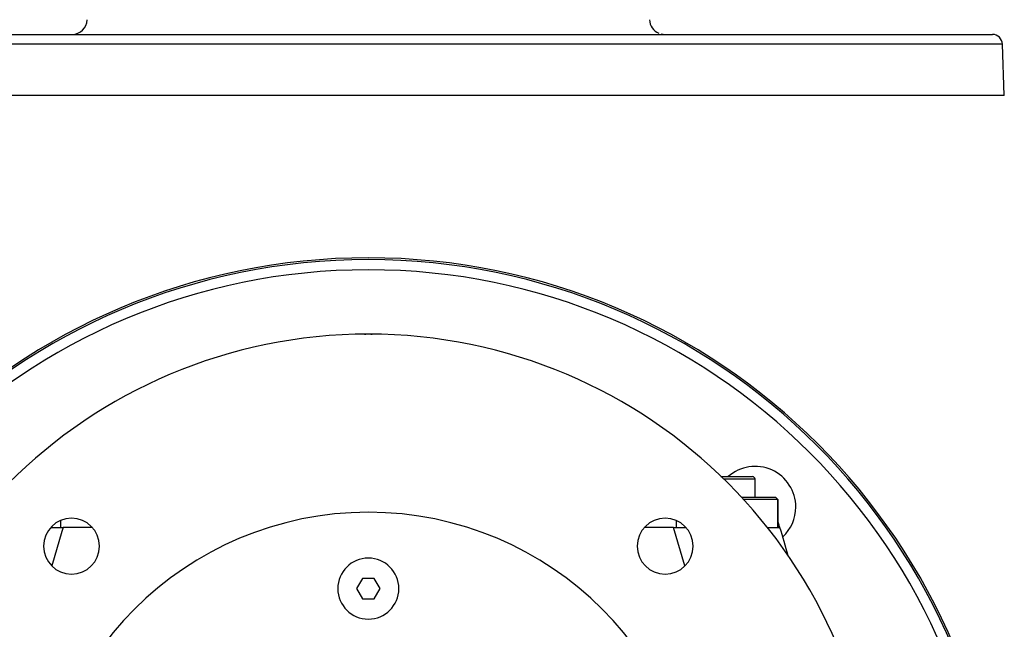
# Model space of a CAD drawing. Extents: x 24 to 1284, y -782 to 196.
# Drawn here: x 444 to 638, y -241 to -121 of the extents above; entities that cross this region are included whole.
import ezdxf

# ---------------------------------------------------------------- set-up
doc = ezdxf.new("R2010")
doc.units = 0
doc.linetypes.add('DASHED', pattern=[11.05, 8.7, -2.35])
doc.layers.get('0').update_dxf_attribs({"linetype": 'CONTINUOUS'})
doc.layers.add('NEVIDI', color=4, linetype='DASHED')

msp = doc.modelspace()

# ---------------------------------------------------------------- linework, layer by layer
at = {"color": 2}
for p, q in [((390.350427, -124), (635.649573, -124)), ((638, -136), (637.648355, -125.930201)), ((638, -136), (637.648355, -125.930201)), ((638, -136), (388, -136)), ((582.307506, -210.904149), (588.5, -210.904149)), ((588.464524, -210.904149), (588.5, -210.904149)), ((589, -214.904149), (589, -211.404149)), ((589, -214.904149), (589, -211.404149)), ((586.318142, -214.904149), (593, -214.904149)), ((593.5, -215.404149), (586.747211, -215.404149)), ((593.5, -215.404149), (593, -214.904149)), ((593, -214.904149), (593.5, -215.404149)), ((593.5, -220.904149), (593.5, -215.404149)), ((593.5, -215.404149), (593.5, -220.904149)), ((450.564492, -220.904149), (453.01418, -220.904149)), ((458.762889, -220.904149), (453.01418, -220.904149)), ((572.985921, -220.904149), (567.237111, -220.904149)), ((572.985921, -220.904149), (575.435508, -220.904149)), ((591.454014, -220.904149), (593.909346, -220.904149)), ((511.845301, -230.904149), (510.6906, -232.904149)), ((514.154699, -230.904149), (511.845301, -230.904149)), ((515.3094, -232.904149), (514.154699, -230.904149)), ((510.6906, -232.904149), (511.845301, -234.904149)), ((514.154699, -234.904149), (515.3094, -232.904149)), ((511.845301, -234.904149), (514.154699, -234.904149))]:
    msp.add_line(p, q, dxfattribs=at)
for centre, radius, start, end in [((454.753726, -121), 3, 270, 358), ((571.246274, -121), 3, 182, 247.846154), ((571.246274, -121), 3, 255.384615, 270), ((635.649573, -126), 2, 2, 90), ((513, -292.904149), 125, 0, 180), ((513, -292.904149), 124.649573, 0, 180), ((513, -282.904149), 100, 0, 180), ((513, -186.904149), 4, 90, 100.589684), ((513, -186.904149), 4, 79.410316, 90), ((589.013979, -216.89017), 8, 0, 131.497116), ((588.5, -211.404149), 0.5, 0, 90), ((513, -282.904149), 65, 0, 180), ((589.013979, -216.89017), 8, 312.901372, 360), ((454.663691, -224.56784), 5.5, 0, 180), ((571.336309, -224.56784), 5.5, 0, 180), ((590.777309, -220.904149), 3, 16.770636, 24.604332), ((210.662711, -335.454979), 400, 16.641181, 16.770636), ((210.662711, -335.454979), 400, 15.813123, 16.641187), ((454.663691, -224.56784), 5.5, 180, 360), ((571.336309, -224.56784), 5.5, 180, 360), ((513, -232.904149), 6, 0, 180), ((513, -232.904149), 6, 180, 360)]:
    msp.add_arc(centre, radius, start, end, dxfattribs=at)
at = {"layer": 'NEVIDI', "color": 7, "linetype": 'CONTINUOUS'}
for p, q in [((637.648355, -125.930201), (388.351645, -125.930201)), ((589, -211.404149), (582.809638, -211.404149)), ((452.5, -219.522489), (452.5, -220.904149)), ((573.5, -219.522489), (573.5, -220.904149)), ((452.76711, -221.688438), (450.77528, -228.4426)), ((453.01418, -220.904149), (452.76711, -221.688438)), ((575.234179, -228.433414), (572.985921, -220.904149))]:
    msp.add_line(p, q, dxfattribs=at)
for radius in [124.648355, 122.649573]:
    msp.add_arc((513, -292.904149), radius, 0, 180, dxfattribs=at)

doc.saveas('drawing.dxf')
